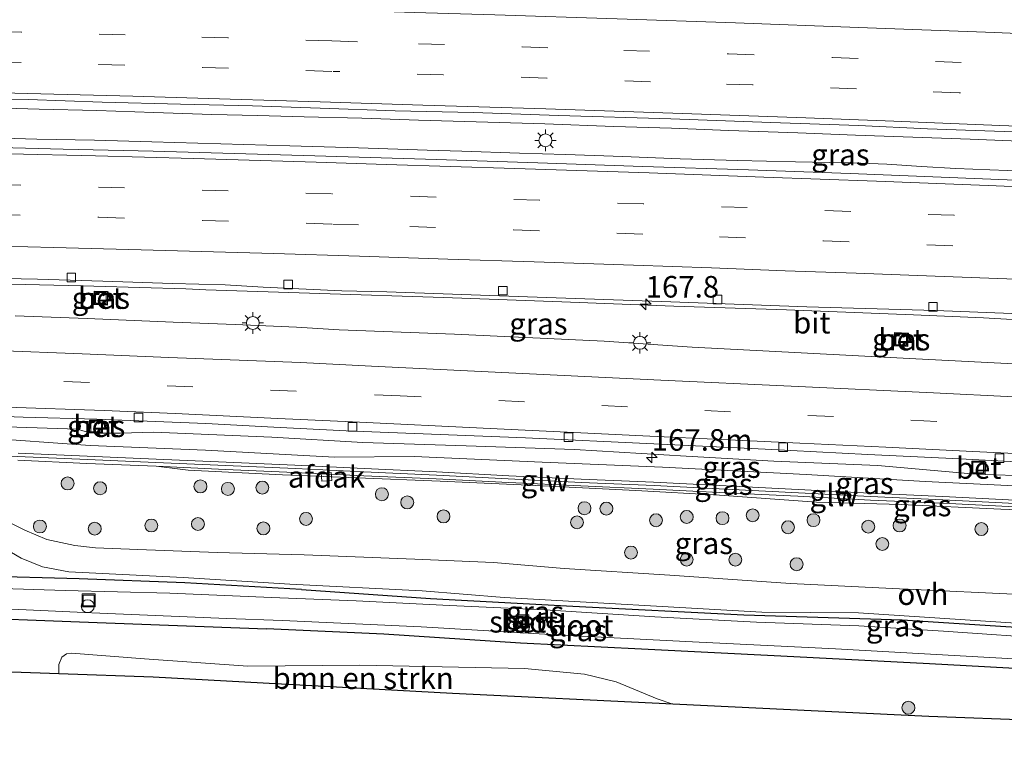
# Model space of a CAD drawing. Units: metres. Extents: x 160000 to 170000, y 375000 to 381171.
# Drawn here: x 160755 to 160869, y 379542 to 379627 of the extents above; entities that cross this region are included whole.
import ezdxf
from ezdxf.enums import TextEntityAlignment as Align

# ---------------------------------------------------------------- set-up
doc = ezdxf.new("R2010")
doc.units = ezdxf.units.M
doc.linetypes.add('VW-3-9_STREEP', pattern=[12, 3, -9])
doc.layers.get('0').update_dxf_attribs({"lineweight": 25})
for name, color, linetype, lineweight in [('B-ME-AL-OVERIG-S-B1', 7, 'Continuous', 18), ('B-ME-AM-KILOMETR-S-B1', 7, 'Continuous', 18), ('B-ME-BV-GELEIDECONSTRUCTIE-GELEIDERAIL-L-B1', 213, 'BV-GELEIDERAIL', 18), ('B-ME-GR-BOMENSTRUIKEN-GV-B6', 93, 'Continuous', 18), ('B-ME-GR-BOOM-S-B1', 93, 'Continuous', 18), ('B-ME-GW-INSTEEKWATERGANG-L-B1', 10, 'Continuous', 25), ('B-ME-GW-KRUINLIJN-L-B1', 93, 'Continuous', 18), ('B-ME-GW-TEENLIJN-L-B1', 93, 'Continuous', 18), ('B-ME-IE-GRASLAND-GV-B6', 93, 'Continuous', 18), ('B-ME-IE-INRICHTINGSELEMENT-S-B1', 253, 'Continuous', 18), ('B-ME-IE-MEUBILAIR_WEGMEUBILAIR-LICHTMAST-S-B1', 8, 'Continuous', 18), ('B-ME-KG-KADASTRAAL-OPNAMEDTMGRENS-L-B1', 10, 'Continuous', 25), ('B-ME-KW-GELUIDSWERING-GV-B6', 8, 'Continuous', 18), ('B-ME-KW-SCHERM-L-B1', 8, 'Continuous', 18), ('B-ME-OG-BEBOUWING-GV-B6', 173, 'Continuous', 18), ('B-ME-OG-WATER-GV-B6', 153, 'Continuous', 18), ('B-ME-VH-VERH_SOORT-BETON-OVERIG-GV-B6', 8, 'IE-TERREINAFSCHEIDING-NATUURLIJK-HOUTWAL', 18), ('B-ME-VH-VERH_SOORT-BITUMEN-GV-B6', 8, 'IE-TERREINAFSCHEIDING-NATUURLIJK-HOUTWAL', 18), ('B-ME-VH-VERH_SOORT-ONVERHARD-GV-B6', 8, 'Continuous', 18), ('B-ME-VV-KOLK-S-B1', 8, 'Continuous', 18), ('B-ME-VW-MARKERING-39STREEP-015-L-B1', 255, 'VW-3-9_STREEP', 18), ('B-ME-VW-MARKERING-STREEP-015-L-B1', 7, 'Continuous', 18)]:
    doc.layers.add(name, color=color, linetype=linetype, lineweight=lineweight)
doc.styles.add('NLCS-ISO', font='NLCS-ISO.TTF')
doc.linetypes.add('BV-GELEIDERAIL', pattern='A,10,-3,[108,NLCS.SHX,S=1,R=0,X=0,Y=0],-3', length=16)
doc.linetypes.add('IE-TERREINAFSCHEIDING-NATUURLIJK-HOUTWAL', pattern='A,7,-1.5,[67,NLCS.SHX,S=0.75,R=45,X=0,Y=0],-1.5,7,-1.5,[70,NLCS.SHX,S=0.75,R=0,X=0,Y=0],-1.5', length=20)

# ---------------------------------------------------------------- blocks, each defined once
blk = doc.blocks.new('put')
for p, q in [((0.75, 0.75), (-0.75, 0.75)), ((-0.75, 0.75), (-0.75, -0.75)), ((0.75, -0.75), (0.75, 0.75)), ((-0.75, -0.75), (0.75, -0.75))]:
    blk.add_line(p, q)
blk.add_lwpolyline([(-0.625, 0.625), (0.625, 0.625), (0.625, -0.625), (-0.625, -0.625)], close=True)
blk = doc.blocks.new('dtb')
blk.add_circle((0, 0), 0.75)
blk = doc.blocks.new('boom')
blk.add_hatch(color=256).paths.add_polyline_path([(-0.75, 0, 1), (0.75, 0, 1)])
blk.add_circle((0, 0), 0.75)
blk = doc.blocks.new('hecto')
for p, q in [((0, 0.625), (-0.625, 0)), ((0, -0.625), (0, 0.625)), ((-0.625, 0), (0.625, 0)), ((0.625, 0), (0, -0.625))]:
    blk.add_line(p, q)
blk = doc.blocks.new('kolk')
blk.add_lwpolyline([(-0.5, -0.5), (0.5, -0.5), (0.5, 0.5), (-0.5, 0.5)], close=True)
blk = doc.blocks.new('lantaarnpaal')
for p, q in [((0, 0.75), (0, 1.25)), ((-0.75, 0), (-1.25, 0)), ((-0.88, 0.88), (-0.53, 0.53)), ((0.53, 0.53), (0.88, 0.88)), ((0.75, 0), (1.25, 0)), ((-0.53, -0.53), (-0.88, -0.88)), ((0, -0.75), (0, -1.25)), ((0.53, -0.53), (0.88, -0.88))]:
    blk.add_line(p, q)
blk.add_circle((0, 0), 0.75)

msp = doc.modelspace()

# ---------------------------------------------------------------- linework, layer by layer
at = {"layer": 'B-ME-BV-GELEIDECONSTRUCTIE-GELEIDERAIL-L-B1'}
for points in [[(160794.295, 379615.556, 24.607), (160787.598, 379615.693, 24.607), (160782.181, 379615.86, 24.603), (160776.913, 379615.981, 24.612), (160770.187, 379616.22, 24.614), (160763.564, 379616.422, 24.593), (160756.886, 379616.587, 24.601), (160750.282, 379616.79, 24.608), (160743.622, 379616.945, 24.542), (160736.935, 379617.045, 24.608), (160730.256, 379617.266, 24.58), (160723.569, 379617.384, 24.588)], [(160942.167, 379609.749, 24.511), (160934.145, 379610.121, 24.478), (160926.123, 379610.493, 24.462), (160919.54, 379610.81, 24.481), (160912.823, 379611.112, 24.483), (160906.121, 379611.445, 24.478), (160899.478, 379611.703, 24.497), (160891.56, 379612.03, 24.516), (160884.873, 379612.318, 24.532), (160878.201, 379612.576, 24.546), (160871.513, 379612.849, 24.548), (160864.841, 379613.107, 24.553), (160858.184, 379613.35, 24.558), (160851.541, 379613.593, 24.579), (160844.869, 379613.851, 24.585), (160836.877, 379614.119, 24.567), (160830.22, 379614.377, 24.578), (160823.518, 379614.591, 24.581), (160815.541, 379614.889, 24.585), (160808.928, 379615.088, 24.594), (160800.877, 379615.311, 24.609), (160794.295, 379615.556, 24.607)], [(160721.985, 379613.949, 24.596), (160728.663, 379613.802, 24.631), (160734.015, 379613.691, 24.593), (160739.311, 379613.57, 24.62), (160744.672, 379613.431, 24.591), (160751.304, 379613.284, 24.61), (160756.61, 379613.116, 24.619), (160763.288, 379612.989, 24.632), (160769.957, 379612.796, 24.606), (160777.935, 379612.568, 24.599), (160785.949, 379612.35, 24.612), (160793.917, 379612.103, 24.616)], [(160793.917, 379612.103, 24.616), (160801.894, 379611.85, 24.586), (160805.912, 379611.731, 24.594), (160812.584, 379611.488, 24.609), (160817.907, 379611.329, 24.615), (160824.579, 379611.115, 24.59), (160831.237, 379610.842, 24.597), (160837.879, 379610.643, 24.586), (160844.602, 379610.47, 24.546), (160848.528, 379610.425, 24.564), (160851.182, 379610.39, 24.527), (160855.185, 379610.226, 24.48)], [(160855.185, 379610.226, 24.48), (160859.189, 379609.959, 24.581), (160863.178, 379609.706, 24.541), (160867.152, 379609.542, 24.601), (160871.214, 379609.393, 24.613), (160876.522, 379609.234, 24.613), (160881.816, 379608.986, 24.586), (160887.109, 379608.827, 24.585), (160892.417, 379608.535, 24.588), (160896.495, 379608.356, 24.567), (160901.744, 379608.153, 24.562), (160907.111, 379607.964, 24.522), (160912.435, 379607.701, 24.562), (160917.743, 379607.498, 24.522), (160923.081, 379607.25, 24.562), (160928.434, 379606.943, 24.523), (160933.742, 379606.68, 24.572), (160941.719, 379606.308, 24.56)], [(160776.218, 379595.645, 24.204), (160773.872, 379595.743, 24.223), (160768.529, 379595.929, 24.205), (160761.897, 379596.094, 24.188), (160755.256, 379596.269, 24.184), (160748.596, 379596.397, 24.203), (160741.955, 379596.599, 24.217), (160735.285, 379596.764, 24.19), (160729.989, 379596.894, 24.174), (160724.637, 379597.052, 24.247)], [(160776.218, 379595.645, 24.204), (160789.419, 379595.202, 24.065), (160803.767, 379594.763, 24.095), (160817.501, 379594.241, 24.071), (160830.489, 379593.744, 24.052), (160843.557, 379593.301, 24.063), (160858.279, 379592.729, 24.044), (160866.386, 379592.379, 24.036), (160875.054, 379591.896, 24.031), (160879.109, 379591.428, 24.063), (160884.55, 379590.803, 24.113), (160889.673, 379589.911, 24.135), (160892.261, 379589.491, 24.191), (160894.901, 379589.206, 24.183), (160897.622, 379588.946, 24.217), (160900.263, 379588.741, 24.215), (160903.756, 379588.59, 24.231)]]:
    msp.add_polyline3d(points, dxfattribs=at)
at = {"layer": 'B-ME-GR-BOMENSTRUIKEN-GV-B6'}
msp.add_polyline3d([(160781.083, 379551.971, 19.051), (160794.069, 379552.106, 19.026), (160813.165, 379551.699, 19.03), (160820.106, 379551.071, 18.984), (160823.815, 379550.165, 19.009), (160828.567, 379548.196, 19.026), (160830.359, 379547.586, 19.007), (160804.831, 379548.823, 19), (160770.085, 379550.699, 19), (160759.154, 379551.089, 19.104), (160759.168, 379552.167, 19.083), (160759.51, 379553.016, 19.088), (160760.04, 379553.407, 19.04), (160760.627, 379553.485, 19.035), (160769.108, 379552.841, 19.037), (160781.083, 379551.971, 19.051)], dxfattribs=at)
at = {"layer": 'B-ME-GW-INSTEEKWATERGANG-L-B1'}
for points in [[(160787.286, 379560.867, 19.025), (160773.767, 379561.651, 18.99), (160761.501, 379562.133, 19.113), (160749.991, 379562.419, 19.052), (160740.594, 379562.798, 19.046), (160738.021, 379562.702, 19.057), (160736.793, 379562.39, 19.124)], [(160736.193, 379561.595, 19.086), (160736.534, 379560.531, 19.069), (160736.802, 379559.809, 18.98), (160737.079, 379559.065, 19.049), (160738.059, 379558.467, 19.03), (160740.231, 379558.081, 18.996), (160747.404, 379557.665, 18.982), (160761.564, 379557.126, 18.964), (160783.227, 379556.302, 18.905)], [(160787.286, 379560.867, 19.025), (160802.263, 379559.852, 18.874), (160818.781, 379558.962, 18.864), (160838.592, 379557.935, 18.8), (160856.947, 379557.348, 18.772), (160875.602, 379556.169, 18.776), (160897.013, 379555.059, 18.73), (160900.692, 379554.598, 18.744), (160901.435, 379553.978, 18.688), (160901.794, 379553.03, 18.709), (160901.769, 379551.696, 18.692), (160901.152, 379550.27, 18.685), (160900.441, 379549.971, 18.688), (160884.931, 379550.895, 18.541), (160860.138, 379552.259, 18.685), (160842.878, 379553.147, 18.769), (160826.746, 379553.95, 18.832), (160812.689, 379554.641, 18.916), (160796.852, 379555.682, 18.934), (160783.227, 379556.302, 18.905)]]:
    msp.add_polyline3d(points, dxfattribs=at)
at = {"layer": 'B-ME-GW-KRUINLIJN-L-B1'}
for points in [[(160791.117, 379576.22, 24.315), (160776.18, 379577.037, 24.353), (160762.784, 379577.571, 24.329), (160754.228, 379578.183, 24.237), (160739.889, 379578.449, 24.326), (160727.682, 379578.844, 24.288), (160724.312, 379578.951, 24.288)], [(160949.958, 379569.435, 24.611), (160942.307, 379569.413, 24.543), (160932.001, 379570.07, 24.462), (160915.803, 379570.725, 24.333), (160902.542, 379571.425, 24.255), (160887.696, 379572.174, 24.291), (160874.009, 379572.712, 24.17), (160859.644, 379573.391, 24.273), (160845.83, 379574.214, 24.163), (160829.187, 379575.063, 24.237), (160815.197, 379575.636, 24.298), (160800.387, 379576.295, 24.259), (160791.117, 379576.22, 24.315)], [(160948.134, 379566.077, 24.254), (160945.698, 379566.198, 24.236), (160934.466, 379566.781, 24.151), (160924.212, 379567.35, 24.041), (160911.485, 379568.035, 23.955), (160899.167, 379568.774, 23.913), (160890.534, 379569.153, 23.909), (160880.299, 379569.722, 23.927), (160868.391, 379570.213, 23.813), (160856.839, 379570.759, 23.913), (160847.049, 379571.027, 23.888), (160835.763, 379571.841, 23.987), (160826.062, 379572.377, 24.009), (160814.492, 379572.941, 23.813), (160803.385, 379573.435, 23.92), (160793.755, 379573.828, 23.913), (160785.104, 379574.189, 23.941), (160774.175, 379574.72, 24.041), (160770.445, 379575.168, 24.341)]]:
    msp.add_polyline3d(points, dxfattribs=at)
at = {"layer": 'B-ME-GW-TEENLIJN-L-B1'}
for points in [[(160725.328, 379580.748, 23.351), (160727.147, 379580.694, 23.359), (160738.39, 379580.253, 23.351), (160748.353, 379579.913, 23.407), (160761.339, 379579.487, 23.413), (160762.195, 379579.216, 23.434), (160763.755, 379579.007, 23.405), (160766.314, 379579.029, 23.388), (160770.171, 379579.118, 23.375), (160783.864, 379578.55, 23.372)], [(160783.864, 379578.55, 23.372), (160794.402, 379577.947, 23.365), (160806.38, 379577.562, 23.351), (160818.964, 379577.126, 23.28), (160831.923, 379576.336, 23.308), (160842.087, 379575.785, 23.365), (160854.156, 379575.276, 23.301), (160865.007, 379574.316, 23.324)], [(160866.593, 379574.236, 23.329), (160875.944, 379573.929, 23.394), (160889.508, 379573.283, 23.422), (160903.285, 379572.585, 23.276), (160915.745, 379572.06, 23.543), (160928.9, 379571.252, 23.621), (160941.965, 379570.551, 23.75), (160950.044, 379570.625, 23.706)]]:
    msp.add_polyline3d(points, dxfattribs=at)
at = {"layer": 'B-ME-IE-GRASLAND-GV-B6'}
for points in [[(160747.969, 379617.882, 23.819), (160755.593, 379617.698, 23.838), (160764.201, 379617.42, 23.857), (160773.273, 379617.192, 23.87), (160781.602, 379616.976, 23.831), (160789.469, 379616.701, 23.855)], [(160789.469, 379616.701, 23.855), (160798.172, 379616.406, 23.875), (160807.261, 379616.216, 23.885), (160817.106, 379615.85, 23.883), (160830.124, 379615.467, 23.818), (160841.733, 379615.063, 23.831), (160851.905, 379614.684, 23.755), (160859.897, 379614.327, 23.769), (160865.428, 379614.139, 23.782), (160877.823, 379613.709, 23.748), (160892.636, 379613.079, 23.857), (160904.676, 379612.544, 23.768), (160916.76, 379611.92, 23.808), (160930.12, 379611.255, 23.733), (160948.003, 379610.444, 23.845)], [(160941.962, 379605.2, 23.785), (160930.026, 379605.796, 23.767), (160917.823, 379606.36, 23.788), (160905.041, 379606.952, 23.779), (160885.365, 379607.757, 23.779), (160873.948, 379608.191, 23.83), (160861.493, 379608.71, 23.832), (160850.921, 379609.117, 23.828), (160839.163, 379609.55, 23.878), (160826.872, 379609.936, 23.867), (160814.699, 379610.368, 23.82), (160802.941, 379610.741, 23.816), (160788.834, 379611.184, 23.898), (160779.531, 379611.438, 23.887), (160770.088, 379611.708, 23.891), (160759.671, 379611.961, 23.892), (160750.878, 379612.201, 23.921)], [(160749.064, 379597.034, 23.133), (160756.67, 379596.877, 23.185), (160764.258, 379596.636, 23.251), (160772.347, 379596.382, 23.324), (160778.46, 379596.203, 23.397), (160782.839, 379595.944, 23.434)], [(160782.839, 379595.944, 23.434), (160791.969, 379595.541, 23.469), (160797.202, 379595.396, 23.451), (160813.527, 379594.831, 23.39), (160830.148, 379594.238, 23.437), (160845.91, 379593.686, 23.483), (160860.825, 379593.235, 23.411), (160875.608, 379592.665, 23.442)], [(160763.195, 379593.949, 23.578), (160764.797, 379593.879, 23.578), (160764.864, 379595.424, 23.534), (160763.262, 379595.494, 23.533), (160763.195, 379593.949, 23.578)], [(160869.905, 379587.07, 23.548), (160858.547, 379587.638, 23.57), (160845.261, 379588.347, 23.607), (160832.628, 379588.999, 23.602), (160822.396, 379589.674, 23.572), (160805.048, 379590.487, 23.606), (160791.659, 379591.003, 23.593), (160786.733, 379591.313, 23.587), (160779.617, 379591.632, 23.582), (160772.41, 379591.876, 23.594), (160762.455, 379592.328, 23.593), (160754.097, 379592.626, 23.57)], [(160857.626, 379589.078, 23.364), (160857.695, 379590.6, 23.367), (160856.074, 379590.674, 23.383), (160856.005, 379589.152, 23.38), (160857.626, 379589.078, 23.364)], [(160738.404, 379581.474, 23.378), (160755.008, 379580.873, 23.38)], [(160755.008, 379580.873, 23.38), (160763.58, 379580.622, 23.345), (160776.195, 379580.149, 23.315), (160784.112, 379579.706, 23.273), (160792.478, 379579.296, 23.203), (160813.285, 379578.483, 23.154), (160828.172, 379577.794, 23.219), (160841.072, 379577.143, 23.252), (160852.979, 379576.533, 23.28), (160863.655, 379576.037, 23.293), (160873.916, 379575.481, 23.305), (160882.115, 379575.109, 23.331), (160891.086, 379574.637, 23.314), (160901.273, 379574.199, 23.403), (160907.026, 379573.923, 23.407), (160915.953, 379573.361, 23.566), (160930.41, 379572.642, 23.585), (160937.809, 379572.179, 23.666), (160948.708, 379571.625, 23.736)], [(160941.965, 379570.551, 23.75), (160928.9, 379571.252, 23.621), (160915.745, 379572.06, 23.543), (160903.285, 379572.585, 23.276), (160889.508, 379573.283, 23.422), (160875.944, 379573.929, 23.394), (160866.593, 379574.236, 23.329), (160866.664, 379575.633, 23.355), (160865.078, 379575.714, 23.349), (160865.007, 379574.316, 23.324), (160854.156, 379575.276, 23.301), (160842.087, 379575.785, 23.365), (160831.923, 379576.336, 23.308), (160818.964, 379577.126, 23.28), (160806.38, 379577.562, 23.351), (160794.402, 379577.947, 23.365), (160783.864, 379578.55, 23.372), (160770.171, 379579.118, 23.375), (160766.314, 379579.029, 23.388), (160763.755, 379579.007, 23.405), (160762.195, 379579.216, 23.434), (160761.339, 379579.487, 23.413), (160748.353, 379579.913, 23.407)], [(160748.353, 379579.913, 23.407), (160761.339, 379579.487, 23.413), (160762.195, 379579.216, 23.434), (160763.755, 379579.007, 23.405), (160766.314, 379579.029, 23.388), (160770.171, 379579.118, 23.375), (160783.864, 379578.55, 23.372)], [(160762.701, 379579.222, 23.439), (160764.198, 379579.13, 23.413), (160764.276, 379580.414, 23.345), (160762.779, 379580.506, 23.371), (160762.701, 379579.222, 23.439)], [(160754.228, 379578.183, 24.237), (160762.784, 379577.571, 24.329), (160776.18, 379577.037, 24.353), (160791.117, 379576.22, 24.315)], [(160942.307, 379569.413, 24.543), (160932.001, 379570.07, 24.462), (160915.803, 379570.725, 24.333), (160902.542, 379571.425, 24.255), (160887.696, 379572.174, 24.291), (160874.009, 379572.712, 24.17), (160859.644, 379573.391, 24.273), (160845.83, 379574.214, 24.163), (160829.187, 379575.063, 24.237), (160815.197, 379575.636, 24.298), (160800.387, 379576.295, 24.259), (160791.117, 379576.22, 24.315), (160776.18, 379577.037, 24.353), (160762.784, 379577.571, 24.329), (160754.228, 379578.183, 24.237)], [(160783.864, 379578.55, 23.372), (160794.402, 379577.947, 23.365), (160806.38, 379577.562, 23.351), (160818.964, 379577.126, 23.28), (160831.923, 379576.336, 23.308), (160842.087, 379575.785, 23.365), (160854.156, 379575.276, 23.301), (160865.007, 379574.316, 23.324), (160866.593, 379574.236, 23.329), (160875.944, 379573.929, 23.394), (160889.508, 379573.283, 23.422), (160903.285, 379572.585, 23.276), (160915.745, 379572.06, 23.543), (160928.9, 379571.252, 23.621), (160941.965, 379570.551, 23.75)], [(160945.528, 379567.422, 24.519), (160937.198, 379567.802, 24.418), (160928.814, 379568.271, 24.359), (160920.412, 379568.597, 24.216), (160912.019, 379569.056, 24.261), (160903.635, 379569.614, 24.469), (160895.278, 379570.056, 24.425), (160886.849, 379570.453, 24.393), (160878.483, 379570.859, 24.4), (160870.073, 379571.248, 24.213), (160861.671, 379571.681, 24.33), (160853.261, 379572.042, 24.227), (160844.904, 379572.493, 24.284), (160836.538, 379572.917, 24.272), (160828.117, 379573.333, 24.316), (160819.751, 379573.695, 24.206), (160811.34, 379574.083, 24.307), (160802.965, 379574.534, 24.216), (160794.568, 379574.922, 24.288), (160786.543, 379575.298, 24.168), (160778.564, 379575.646, 24.368), (160770.465, 379576.012, 24.39), (160762.432, 379576.342, 24.436), (160754.444, 379576.681, 24.397)], [(160791.117, 379576.22, 24.315), (160800.387, 379576.295, 24.259), (160815.197, 379575.636, 24.298), (160829.187, 379575.063, 24.237), (160845.83, 379574.214, 24.163), (160859.644, 379573.391, 24.273), (160874.009, 379572.712, 24.17), (160887.696, 379572.174, 24.291), (160902.542, 379571.425, 24.255), (160915.803, 379570.725, 24.333), (160932.001, 379570.07, 24.462), (160942.307, 379569.413, 24.543)], [(160754.386, 379575.883, 24.375), (160762.402, 379575.488, 24.387), (160770.445, 379575.168, 24.341)], [(160770.445, 379575.168, 24.341), (160774.175, 379574.72, 24.041), (160785.104, 379574.189, 23.941), (160793.755, 379573.828, 23.913), (160803.385, 379573.435, 23.92), (160814.492, 379572.941, 23.813), (160826.062, 379572.377, 24.009), (160835.763, 379571.841, 23.987), (160847.049, 379571.027, 23.888), (160856.839, 379570.759, 23.913), (160868.391, 379570.213, 23.813), (160880.299, 379569.722, 23.927), (160890.534, 379569.153, 23.909), (160899.167, 379568.774, 23.913), (160911.485, 379568.035, 23.955), (160924.212, 379567.35, 24.041), (160934.466, 379566.781, 24.151), (160945.698, 379566.198, 24.236)], [(160945.698, 379566.198, 24.236), (160934.466, 379566.781, 24.151), (160924.212, 379567.35, 24.041), (160911.485, 379568.035, 23.955), (160899.167, 379568.774, 23.913), (160890.534, 379569.153, 23.909), (160880.299, 379569.722, 23.927), (160868.391, 379570.213, 23.813), (160856.839, 379570.759, 23.913), (160847.049, 379571.027, 23.888), (160835.763, 379571.841, 23.987), (160826.062, 379572.377, 24.009), (160814.492, 379572.941, 23.813), (160803.385, 379573.435, 23.92), (160793.755, 379573.828, 23.913), (160785.104, 379574.189, 23.941), (160774.175, 379574.72, 24.041), (160770.445, 379575.168, 24.341), (160778.479, 379574.802, 24.32), (160786.476, 379574.444, 24.108), (160794.519, 379574.05, 24.183)], [(160794.519, 379574.05, 24.183), (160802.908, 379573.724, 24.216), (160811.31, 379573.308, 24.307), (160819.685, 379572.902, 24.206), (160828.096, 379572.523, 24.316), (160836.497, 379572.108, 24.272), (160844.872, 379571.692, 24.284), (160853.283, 379571.259, 24.227), (160861.658, 379570.889, 24.33), (160870.059, 379570.465, 24.213), (160878.452, 379570.094, 24.4), (160886.854, 379569.67, 24.393), (160895.22, 379569.246, 24.425), (160903.612, 379568.84, 24.469), (160911.997, 379568.238, 24.261), (160920.381, 379567.805, 24.216), (160928.756, 379567.452, 24.359), (160937.131, 379567.019, 24.418), (160945.515, 379566.63, 24.519)], [(160940.146, 379556.101, 18.776), (160936.825, 379556.297, 18.791), (160928.848, 379556.506, 18.776), (160914.078, 379557.699, 18.734), (160901.265, 379558.662, 18.896), (160884.273, 379559.402, 18.892), (160872.439, 379560.22, 18.805), (160855.862, 379560.991, 18.805), (160844, 379561.572, 18.84), (160830.001, 379562.53, 19.029), (160817.753, 379563.317, 19.047), (160809.567, 379563.999, 19.04), (160800.463, 379564.382, 19.089), (160787.608, 379564.915, 19.035), (160777.514, 379565.158, 19.059), (160768.337, 379565.502, 19.171), (160763.409, 379565.717, 19.158), (160761.017, 379565.972, 19.15), (160757.775, 379566.697, 19.26), (160755.229, 379567.76, 19.599), (160752.737, 379569.007, 19.866)], [(160753.024, 379565.553, 19.607), (160754.798, 379564.503, 19.425), (160757.27, 379563.494, 19.273), (160760.326, 379562.933, 19.182), (160773.586, 379562.275, 19.025), (160785.947, 379561.499, 18.99), (160801.285, 379560.731, 18.944)], [(160875.602, 379556.169, 18.776), (160856.947, 379557.348, 18.772), (160838.592, 379557.935, 18.8), (160818.781, 379558.962, 18.864), (160802.263, 379559.852, 18.874), (160787.286, 379560.867, 19.025), (160773.767, 379561.651, 18.99), (160761.501, 379562.133, 19.113), (160749.991, 379562.419, 19.052)], [(160749.991, 379562.419, 19.052), (160761.501, 379562.133, 19.113), (160773.767, 379561.651, 18.99), (160787.286, 379560.867, 19.025), (160802.263, 379559.852, 18.874), (160818.781, 379558.962, 18.864), (160838.592, 379557.935, 18.8), (160856.947, 379557.348, 18.772), (160875.602, 379556.169, 18.776)], [(160890.789, 379551.414, 18.444), (160899.746, 379550.556, 18.521), (160900.635, 379550.856, 18.514), (160900.988, 379551.688, 18.525), (160901.072, 379552.992, 18.556), (160900.773, 379553.555, 18.577), (160898.964, 379553.874, 18.602), (160887.19, 379554.396, 18.546), (160875.179, 379555.124, 18.455), (160861.744, 379556.055, 18.518), (160851.928, 379556.673, 18.57), (160840.066, 379557.105, 18.56), (160828.293, 379557.715, 18.641), (160815.51, 379558.53, 18.602), (160804.449, 379559.024, 18.602), (160793.654, 379559.55, 18.616), (160783.839, 379559.959, 18.595), (160772.014, 379560.464, 18.592), (160759.897, 379560.764, 18.646), (160748.937, 379561.11, 18.651)], [(160801.285, 379560.731, 18.944), (160810.81, 379559.971, 18.907), (160840.674, 379558.268, 18.904), (160851.912, 379558.159, 18.855), (160876.054, 379556.585, 18.799), (160896.456, 379555.708, 18.872), (160914.103, 379554.318, 18.725), (160929.407, 379553.157, 18.757), (160935.814, 379552.379, 18.683), (160939.938, 379551.711, 18.522), (160942.936, 379550.803, 18.483)], [(160750.263, 379558.75, 18.622), (160762.989, 379558.18, 18.643), (160778.657, 379557.525, 18.603), (160785.093, 379557.286, 18.622), (160801.167, 379556.552, 18.56), (160817.508, 379555.572, 18.588), (160832.662, 379554.796, 18.595), (160849.239, 379553.995, 18.476), (160870.562, 379552.795, 18.441), (160890.789, 379551.414, 18.444)], [(160747.404, 379557.665, 18.982), (160761.564, 379557.126, 18.964), (160783.227, 379556.302, 18.905), (160796.852, 379555.682, 18.934), (160812.689, 379554.641, 18.916), (160826.746, 379553.95, 18.832), (160842.878, 379553.147, 18.769), (160860.138, 379552.259, 18.685), (160884.931, 379550.895, 18.541)], [(160884.931, 379550.895, 18.541), (160860.138, 379552.259, 18.685), (160842.878, 379553.147, 18.769), (160826.746, 379553.95, 18.832), (160812.689, 379554.641, 18.916), (160796.852, 379555.682, 18.934), (160783.227, 379556.302, 18.905), (160761.564, 379557.126, 18.964), (160747.404, 379557.665, 18.982)], [(160946.363, 379541.648, 18.478), (160934.126, 379542.317, 18.524), (160909.137, 379543.683, 18.564), (160889.591, 379544.752, 18.622), (160872.552, 379545.683, 18.619), (160860.067, 379546.147, 18.694), (160830.359, 379547.586, 19.007), (160828.567, 379548.196, 19.026), (160823.815, 379550.165, 19.009), (160820.106, 379551.071, 18.984), (160813.165, 379551.699, 19.03), (160794.069, 379552.106, 19.026), (160781.083, 379551.971, 19.051), (160769.108, 379552.841, 19.037), (160760.627, 379553.485, 19.035), (160760.04, 379553.407, 19.04), (160759.51, 379553.016, 19.088), (160759.168, 379552.167, 19.083), (160759.154, 379551.089, 19.104), (160740.599, 379551.75, 19.073)]]:
    msp.add_polyline3d(points, dxfattribs=at)
at = {"layer": 'B-ME-KG-KADASTRAAL-OPNAMEDTMGRENS-L-B1'}
msp.add_polyline3d([(160946.363, 379541.648, 18.478), (160934.126, 379542.317, 18.524), (160909.137, 379543.683, 18.564), (160889.591, 379544.752, 18.622), (160872.552, 379545.683, 18.619), (160860.067, 379546.147, 18.694), (160830.359, 379547.586, 19.007), (160804.831, 379548.823, 19), (160770.085, 379550.699, 19), (160759.154, 379551.089, 19.104), (160740.599, 379551.75, 19.073), (160732.881, 379552.025, 19.115), (160733.001, 379555.523, 19.201), (160733.049, 379556.947, 19.201), (160733.181, 379560.79, 19.262), (160733.335, 379565.319, 19.217), (160727.846, 379565.484, 19.203)], dxfattribs=at)
at = {"layer": 'B-ME-KW-GELUIDSWERING-GV-B6'}
for points in [[(160754.444, 379576.681, 24.397), (160762.432, 379576.342, 24.436), (160770.465, 379576.012, 24.39), (160778.564, 379575.646, 24.368), (160786.543, 379575.298, 24.168), (160794.568, 379574.922, 24.288)], [(160945.515, 379566.63, 24.519), (160937.131, 379567.019, 24.418), (160928.756, 379567.452, 24.359), (160920.381, 379567.805, 24.216), (160911.997, 379568.238, 24.261), (160903.612, 379568.84, 24.469), (160895.22, 379569.246, 24.425), (160886.854, 379569.67, 24.393), (160878.452, 379570.094, 24.4), (160870.059, 379570.465, 24.213), (160861.658, 379570.889, 24.33), (160853.283, 379571.259, 24.227), (160844.872, 379571.692, 24.284), (160836.497, 379572.108, 24.272), (160828.096, 379572.523, 24.316), (160819.685, 379572.902, 24.206), (160811.31, 379573.308, 24.307), (160802.908, 379573.724, 24.216), (160794.519, 379574.05, 24.183), (160786.476, 379574.444, 24.108), (160778.479, 379574.802, 24.32), (160770.445, 379575.168, 24.341), (160762.402, 379575.488, 24.387), (160754.386, 379575.883, 24.375)], [(160794.568, 379574.922, 24.288), (160802.965, 379574.534, 24.216), (160811.34, 379574.083, 24.307), (160819.751, 379573.695, 24.206), (160828.117, 379573.333, 24.316), (160836.538, 379572.917, 24.272), (160844.904, 379572.493, 24.284), (160853.261, 379572.042, 24.227), (160861.671, 379571.681, 24.33), (160870.073, 379571.248, 24.213), (160878.483, 379570.859, 24.4), (160886.849, 379570.453, 24.393), (160895.278, 379570.056, 24.425), (160903.635, 379569.614, 24.469), (160912.019, 379569.056, 24.261), (160920.412, 379568.597, 24.216), (160928.814, 379568.271, 24.359), (160937.198, 379567.802, 24.418), (160945.528, 379567.422, 24.519)]]:
    msp.add_polyline3d(points, dxfattribs=at)
at = {"layer": 'B-ME-KW-SCHERM-L-B1'}
for points in [[(160794.534, 379574.53, 31.542), (160786.611, 379574.926, 31.566), (160778.503, 379575.245, 31.55), (160770.395, 379575.62, 31.499), (160762.472, 379575.96, 31.515), (160754.383, 379576.298, 31.502), (160746.331, 379576.581, 31.464), (160738.297, 379576.975, 31.504), (160730.246, 379577.091, 31.545), (160722.195, 379577.337, 31.493)], [(160794.534, 379574.53, 31.542), (160802.953, 379574.151, 31.474), (160811.284, 379573.718, 31.446), (160819.792, 379573.303, 31.417), (160828.194, 379572.959, 31.481), (160836.524, 379572.508, 31.457)], [(160836.524, 379572.508, 31.457), (160844.944, 379572.075, 31.481), (160853.292, 379571.66, 31.439), (160861.694, 379571.263, 31.424), (160870.06, 379570.847, 31.424), (160878.479, 379570.468, 31.432), (160886.863, 379570.124, 31.499), (160895.247, 379569.673, 31.556), (160903.648, 379569.294, 31.553), (160911.998, 379568.611, 31.538), (160920.346, 379568.232, 31.627), (160928.711, 379567.923, 31.713), (160937.185, 379567.402, 31.795), (160945.515, 379567.04, 31.891), (160953.898, 379566.767, 31.916), (160962.336, 379566.263, 31.948), (160964.615, 379566.04, 32.001), (160970.095, 379566.45, 28.403), (160976.34, 379566.829, 24.249)]]:
    msp.add_polyline3d(points, dxfattribs=at)
at = {"layer": 'B-ME-OG-BEBOUWING-GV-B6'}
msp.add_polyline3d([(160790.803, 379573.508, 27.163), (160789.648, 379573.434, 27.079), (160789.59, 379574.394, 27.028), (160790.746, 379574.468, 27.112), (160790.803, 379573.508, 27.163)], dxfattribs=at)
at = {"layer": 'B-ME-OG-WATER-GV-B6'}
for points in [[(160748.937, 379561.11, 18.651), (160759.897, 379560.764, 18.646), (160772.014, 379560.464, 18.592), (160783.839, 379559.959, 18.595)], [(160783.839, 379559.959, 18.595), (160793.654, 379559.55, 18.616), (160804.449, 379559.024, 18.602), (160815.51, 379558.53, 18.602), (160828.293, 379557.715, 18.641), (160840.066, 379557.105, 18.56), (160851.928, 379556.673, 18.57), (160861.744, 379556.055, 18.518), (160875.179, 379555.124, 18.455)], [(160870.562, 379552.795, 18.441), (160849.239, 379553.995, 18.476), (160832.662, 379554.796, 18.595), (160817.508, 379555.572, 18.588), (160801.167, 379556.552, 18.56), (160785.093, 379557.286, 18.622), (160778.657, 379557.525, 18.603), (160762.989, 379558.18, 18.643), (160750.263, 379558.75, 18.622)], [(160812.492, 379557.686, 18.591), (160812.44, 379556.653, 18.61), (160813.622, 379556.593, 18.591), (160813.674, 379557.626, 18.572), (160812.492, 379557.686, 18.591)]]:
    msp.add_polyline3d(points, dxfattribs=at)
at = {"layer": 'B-ME-VH-VERH_SOORT-BETON-OVERIG-GV-B6'}
for points in [[(160763.195, 379593.949, 23.578), (160763.262, 379595.494, 23.533), (160764.864, 379595.424, 23.534), (160764.797, 379593.879, 23.578), (160763.195, 379593.949, 23.578)], [(160857.626, 379589.078, 23.364), (160856.005, 379589.152, 23.38), (160856.074, 379590.674, 23.383), (160857.695, 379590.6, 23.367), (160857.626, 379589.078, 23.364)], [(160762.701, 379579.222, 23.439), (160762.779, 379580.506, 23.371), (160764.276, 379580.414, 23.345), (160764.198, 379579.13, 23.413), (160762.701, 379579.222, 23.439)], [(160866.593, 379574.236, 23.329), (160865.007, 379574.316, 23.324), (160865.078, 379575.714, 23.349), (160866.664, 379575.633, 23.355), (160866.593, 379574.236, 23.329)], [(160812.492, 379557.686, 18.591), (160813.674, 379557.626, 18.572), (160813.622, 379556.593, 18.591), (160812.44, 379556.653, 18.61), (160812.492, 379557.686, 18.591)]]:
    msp.add_polyline3d(points, dxfattribs=at)
at = {"layer": 'B-ME-VH-VERH_SOORT-BITUMEN-GV-B6'}
for points in [[(160948.003, 379610.444, 23.845), (160930.12, 379611.255, 23.733), (160916.76, 379611.92, 23.808), (160904.676, 379612.544, 23.768), (160892.636, 379613.079, 23.857), (160877.823, 379613.709, 23.748), (160865.428, 379614.139, 23.782), (160859.897, 379614.327, 23.769), (160851.905, 379614.684, 23.755), (160841.733, 379615.063, 23.831), (160830.124, 379615.467, 23.818), (160817.106, 379615.85, 23.883), (160807.261, 379616.216, 23.885), (160798.172, 379616.406, 23.875), (160789.469, 379616.701, 23.855), (160781.602, 379616.976, 23.831), (160773.273, 379617.192, 23.87), (160764.201, 379617.42, 23.857), (160755.593, 379617.698, 23.838), (160747.969, 379617.882, 23.819)], [(160750.878, 379612.201, 23.921), (160759.671, 379611.961, 23.892), (160770.088, 379611.708, 23.891), (160779.531, 379611.438, 23.887), (160788.834, 379611.184, 23.898)], [(160788.834, 379611.184, 23.898), (160802.941, 379610.741, 23.816), (160814.699, 379610.368, 23.82), (160826.872, 379609.936, 23.867), (160839.163, 379609.55, 23.878), (160850.921, 379609.117, 23.828), (160861.493, 379608.71, 23.832), (160873.948, 379608.191, 23.83), (160885.365, 379607.757, 23.779), (160905.041, 379606.952, 23.779), (160917.823, 379606.36, 23.788), (160930.026, 379605.796, 23.767), (160941.962, 379605.2, 23.785)], [(160875.608, 379592.665, 23.442), (160860.825, 379593.235, 23.411), (160845.91, 379593.686, 23.483), (160830.148, 379594.238, 23.437), (160813.527, 379594.831, 23.39), (160797.202, 379595.396, 23.451), (160791.969, 379595.541, 23.469), (160782.839, 379595.944, 23.434), (160778.46, 379596.203, 23.397), (160772.347, 379596.382, 23.324), (160764.258, 379596.636, 23.251), (160756.67, 379596.877, 23.185), (160749.064, 379597.034, 23.133)], [(160754.097, 379592.626, 23.57), (160762.455, 379592.328, 23.593), (160772.41, 379591.876, 23.594), (160779.617, 379591.632, 23.582), (160786.733, 379591.313, 23.587), (160791.659, 379591.003, 23.593), (160805.048, 379590.487, 23.606), (160822.396, 379589.674, 23.572), (160832.628, 379588.999, 23.602), (160845.261, 379588.347, 23.607), (160858.547, 379587.638, 23.57), (160869.905, 379587.07, 23.548)], [(160948.708, 379571.625, 23.736), (160937.809, 379572.179, 23.666), (160930.41, 379572.642, 23.585), (160915.953, 379573.361, 23.566), (160907.026, 379573.923, 23.407), (160901.273, 379574.199, 23.403), (160891.086, 379574.637, 23.314), (160882.115, 379575.109, 23.331), (160873.916, 379575.481, 23.305), (160863.655, 379576.037, 23.293), (160852.979, 379576.533, 23.28), (160841.072, 379577.143, 23.252), (160828.172, 379577.794, 23.219), (160813.285, 379578.483, 23.154), (160792.478, 379579.296, 23.203), (160784.112, 379579.706, 23.273), (160776.195, 379580.149, 23.315), (160763.58, 379580.622, 23.345), (160755.008, 379580.873, 23.38), (160738.404, 379581.474, 23.378)]]:
    msp.add_polyline3d(points, dxfattribs=at)
at = {"layer": 'B-ME-VH-VERH_SOORT-ONVERHARD-GV-B6'}
for points in [[(160752.737, 379569.007, 19.866), (160755.229, 379567.76, 19.599), (160757.775, 379566.697, 19.26), (160761.017, 379565.972, 19.15), (160763.409, 379565.717, 19.158), (160768.337, 379565.502, 19.171), (160777.514, 379565.158, 19.059), (160787.608, 379564.915, 19.035), (160800.463, 379564.382, 19.089)], [(160942.936, 379550.803, 18.483), (160939.938, 379551.711, 18.522), (160935.814, 379552.379, 18.683), (160929.407, 379553.157, 18.757), (160914.103, 379554.318, 18.725), (160896.456, 379555.708, 18.872), (160876.054, 379556.585, 18.799), (160851.912, 379558.159, 18.855), (160840.674, 379558.268, 18.904), (160810.81, 379559.971, 18.907), (160801.285, 379560.731, 18.944), (160785.947, 379561.499, 18.99), (160773.586, 379562.275, 19.025), (160760.326, 379562.933, 19.182), (160757.27, 379563.494, 19.273), (160754.798, 379564.503, 19.425), (160753.024, 379565.553, 19.607)], [(160800.463, 379564.382, 19.089), (160809.567, 379563.999, 19.04), (160817.753, 379563.317, 19.047), (160830.001, 379562.53, 19.029), (160844, 379561.572, 18.84), (160855.862, 379560.991, 18.805), (160872.439, 379560.22, 18.805), (160884.273, 379559.402, 18.892), (160901.265, 379558.662, 18.896), (160914.078, 379557.699, 18.734), (160928.848, 379556.506, 18.776), (160936.825, 379556.297, 18.791), (160940.146, 379556.101, 18.776)]]:
    msp.add_polyline3d(points, dxfattribs=at)
at = {"layer": 'B-ME-VW-MARKERING-39STREEP-015-L-B1'}
for points in [[(160790.816, 379624.521, 23.863), (160778.739, 379624.862, 23.86), (160766.847, 379625.223, 23.851), (160754.844, 379625.546, 23.825), (160742.823, 379625.822, 23.843), (160730.793, 379626.089, 23.859), (160721.696, 379626.289, 23.825)], [(160790.816, 379624.521, 23.863), (160800.869, 379624.186, 23.859), (160812.878, 379623.814, 23.863), (160824.681, 379623.411, 23.851), (160836.809, 379623.024, 23.801), (160848.878, 379622.577, 23.812), (160860.814, 379622.131, 23.787), (160872.75, 379621.654, 23.814), (160884.568, 379621.177, 23.786), (160897.142, 379620.644, 23.796), (160909.004, 379620.122, 23.731), (160921.162, 379619.572, 23.696), (160933.173, 379619.037, 23.777), (160945.153, 379618.472, 23.78), (160957.045, 379617.906, 23.791), (160975.443, 379617.011, 23.851)], [(160721.717, 379622.782, 23.926), (160730.833, 379622.593, 23.887), (160739.746, 379622.383, 23.911), (160751.777, 379622.097, 23.914), (160763.798, 379621.775, 23.961), (160775.819, 379621.424, 23.926), (160790.967, 379620.971, 23.93)], [(160976.181, 379613.455, 23.974), (160960.101, 379614.236, 23.914), (160948.061, 379614.801, 23.879), (160936.006, 379615.381, 23.804), (160924.025, 379615.916, 23.793), (160911.837, 379616.466, 23.823), (160899.901, 379616.987, 23.799), (160887.772, 379617.522, 23.874), (160875.732, 379617.999, 23.888), (160863.574, 379618.489, 23.9), (160851.667, 379618.966, 23.909), (160839.598, 379619.412, 23.862), (160827.796, 379619.785, 23.874), (160815.771, 379620.202, 23.921), (160803.731, 379620.575, 23.902), (160790.967, 379620.971, 23.93)], [(160721.803, 379608.56, 23.873), (160730.849, 379608.382, 23.873), (160739.735, 379608.153, 23.881), (160751.765, 379607.877, 23.886), (160763.777, 379607.563, 23.889), (160775.798, 379607.213, 23.904), (160790.881, 379606.777, 23.878)], [(160979.141, 379599.063, 23.969), (160971.053, 379599.476, 23.915), (160959.057, 379600.057, 23.894), (160947.017, 379600.651, 23.852), (160935.021, 379601.231, 23.796), (160923.026, 379601.782, 23.875), (160911.03, 379602.318, 23.922), (160898.961, 379602.838, 23.724), (160886.965, 379603.344, 23.707), (160874.999, 379603.82, 23.835), (160862.989, 379604.282, 23.884), (160850.994, 379604.729, 23.856), (160838.999, 379605.175, 23.88), (160826.93, 379605.607, 23.875), (160814.92, 379606.024, 23.861), (160802.925, 379606.396, 23.861), (160790.881, 379606.777, 23.878)], [(160721.824, 379605.046, 23.741), (160730.723, 379604.87, 23.766), (160739.656, 379604.65, 23.788), (160751.667, 379604.365, 23.797), (160763.791, 379604.052, 23.796), (160775.831, 379603.693, 23.796), (160790.923, 379603.266, 23.777)], [(160790.923, 379603.266, 23.777), (160799.863, 379602.987, 23.819), (160811.888, 379602.585, 23.812), (160823.892, 379602.202, 23.845), (160835.784, 379601.77, 23.81), (160847.838, 379601.323, 23.793), (160859.834, 379600.876, 23.796), (160871.858, 379600.415, 23.779), (160883.883, 379599.968, 23.768), (160895.953, 379599.448, 23.754), (160907.855, 379598.911, 23.772), (160919.835, 379598.405, 23.758), (160931.875, 379597.87, 23.758), (160943.871, 379597.29, 23.752), (160955.822, 379596.695, 23.805), (160967.833, 379596.1, 23.835), (160979.856, 379595.524, 23.906)], [(160721.937, 379586.37, 23.544), (160735.762, 379585.842, 23.524), (160747.766, 379585.418, 23.53), (160759.732, 379584.992, 23.527), (160771.708, 379584.521, 23.522), (160786.765, 379583.891, 23.478)], [(160984.057, 379574.389, 24.168), (160975.116, 379574.822, 24.166), (160966.397, 379575.236, 24.125), (160954.727, 379575.802, 24.015), (160943.043, 379576.368, 23.925), (160931.433, 379576.935, 23.789), (160919.749, 379577.486, 23.715), (160908.079, 379578.068, 23.627), (160896.409, 379578.634, 23.594), (160884.814, 379579.201, 23.585), (160872.952, 379579.796, 23.525), (160860.986, 379580.376, 23.504), (160849.02, 379580.942, 23.518), (160837.069, 379581.492, 23.538), (160825.117, 379582.073, 23.469), (160813.181, 379582.653, 23.489), (160798.754, 379583.328, 23.557), (160786.765, 379583.891, 23.478)]]:
    msp.add_polyline3d(points, dxfattribs=at)
at = {"layer": 'B-ME-VW-MARKERING-STREEP-015-L-B1'}
for points in [[(160974.687, 379620.656, 23.735), (160961.496, 379621.302, 23.672), (160946.831, 379622.006, 23.614), (160931.692, 379622.708, 23.605), (160917.502, 379623.355, 23.619), (160901.992, 379624.056, 23.586), (160893.926, 379624.398, 23.607), (160876.697, 379625.108, 23.665), (160867.667, 379625.476, 23.661), (160851.905, 379626.087, 23.656), (160837.627, 379626.6, 23.624), (160823.912, 379627.055, 23.721), (160809.722, 379627.538, 23.708), (160800.426, 379627.817, 23.747), (160791.013, 379628.103, 23.712)], [(160789.472, 379617.434, 23.898), (160779.018, 379617.752, 23.898), (160767.729, 379618.09, 23.853), (160757.071, 379618.387, 23.838), (160743.556, 379618.734, 23.814), (160733.214, 379618.96, 23.818), (160721.739, 379619.183, 23.81)], [(160976.934, 379609.824, 23.979), (160968.329, 379610.22, 23.939), (160952.211, 379611.022, 23.904), (160942.899, 379611.464, 23.854), (160928.323, 379612.139, 23.841), (160919.605, 379612.538, 23.825), (160905.355, 379613.184, 23.803), (160891.714, 379613.773, 23.806), (160879.897, 379614.265, 23.813), (160868.302, 379614.713, 23.813), (160856.01, 379615.203, 23.834), (160845.809, 379615.582, 23.82), (160831.471, 379616.079, 23.831), (160815.621, 379616.631, 23.84), (160801.372, 379617.07, 23.889), (160789.472, 379617.434, 23.898)], [(160721.781, 379612.187, 23.9), (160733.706, 379611.923, 23.948), (160743.714, 379611.675, 23.932), (160753.379, 379611.434, 23.903), (160763.406, 379611.168, 23.901), (160774.76, 379610.858, 23.903), (160789.017, 379610.462, 23.872)], [(160789.017, 379610.462, 23.872), (160797.112, 379610.195, 23.902), (160812.029, 379609.721, 23.958), (160827.616, 379609.198, 23.969), (160840.93, 379608.711, 23.928), (160853.993, 379608.239, 23.888), (160866.922, 379607.751, 23.865), (160875.255, 379607.41, 23.871), (160883.855, 379607.07, 23.897), (160892.203, 379606.744, 23.827), (160903.383, 379606.25, 23.846), (160917.959, 379605.634, 23.851), (160931.645, 379605.001, 23.871), (160947.629, 379604.242, 23.867), (160963.109, 379603.482, 23.986), (160978.402, 379602.717, 24.156)], [(160721.846, 379601.443, 23.576), (160732.285, 379601.204, 23.522), (160740.559, 379600.997, 23.62), (160749.584, 379600.787, 23.592), (160758.554, 379600.54, 23.554), (160768.71, 379600.294, 23.588), (160784.09, 379599.852, 23.689)], [(160980.597, 379591.855, 23.661), (160968.969, 379592.417, 23.649), (160952.51, 379593.233, 23.618), (160935.472, 379594.062, 23.514), (160927.065, 379594.448, 23.525), (160908.516, 379595.271, 23.628), (160896.698, 379595.763, 23.69), (160888.395, 379596.134, 23.711), (160878.979, 379596.516, 23.607), (160870.142, 379596.87, 23.628), (160860.786, 379597.222, 23.606), (160851.638, 379597.575, 23.649), (160843.409, 379597.857, 23.627), (160834.853, 379598.197, 23.627), (160825.809, 379598.506, 23.676), (160814.274, 379598.895, 23.651), (160804.28, 379599.216, 23.607), (160794.035, 379599.55, 23.593), (160784.09, 379599.852, 23.689)], [(160721.918, 379589.551, 23.491), (160730.454, 379589.308, 23.601), (160740.788, 379588.989, 23.477), (160751.882, 379588.593, 23.446), (160761.855, 379588.207, 23.386), (160771.92, 379587.802, 23.411), (160787.19, 379587.211, 23.402)], [(160787.19, 379587.211, 23.402), (160795.404, 379586.795, 23.542), (160811.359, 379586.007, 23.609), (160828.989, 379585.18, 23.618), (160844.084, 379584.462, 23.607), (160860.602, 379583.691, 23.504), (160869.914, 379583.22, 23.563), (160885.557, 379582.475, 23.632), (160894.098, 379582.06, 23.642), (160908.214, 379581.339, 23.704), (160918.49, 379580.827, 23.77), (160926.986, 379580.428, 23.828), (160935.394, 379579.998, 23.844), (160943.46, 379579.641, 23.947), (160952.801, 379579.188, 23.97), (160962.626, 379578.711, 24.049), (160973.065, 379578.215, 24.177), (160983.453, 379577.692, 24.248)], [(160784.545, 379580.728, 23.362), (160772.642, 379581.302, 23.371), (160764.432, 379581.654, 23.42), (160753.081, 379582.025, 23.412)], [(160784.545, 379580.728, 23.362), (160793.22, 379580.314, 23.324), (160809.189, 379579.555, 23.345), (160817.315, 379579.169, 23.343), (160826.879, 379578.714, 23.326), (160836.828, 379578.23, 23.329), (160845.102, 379577.844, 23.352), (160855.066, 379577.376, 23.35), (160865.164, 379576.878, 23.292), (160874.935, 379576.438, 23.364), (160887.302, 379575.83, 23.375), (160896.821, 379575.359, 23.408), (160906.815, 379574.861, 23.475), (160916.483, 379574.391, 23.41), (160927.233, 379573.866, 23.533), (160942.15, 379573.133, 23.79), (160952.203, 379572.65, 23.824), (160968.751, 379571.864, 23.941), (160984.661, 379571.092, 24.037)]]:
    msp.add_polyline3d(points, dxfattribs=at)

# ---------------------------------------------------------------- block references
at = {"layer": 'B-ME-AL-OVERIG-S-B1', "rotation": 90}
for p in [(160762.509, 379558.948, 18.714), (160812.998, 379556.555, 18.541)]:
    msp.add_blockref('dtb', p, dxfattribs=at)
at = {"layer": 'B-ME-AM-KILOMETR-S-B1', "rotation": 90}
for p in [(160827.218, 379593.964, 23.492), (160827.922, 379576.196, 23.611)]:
    msp.add_blockref('hecto', p, dxfattribs=at)
at = {"layer": 'B-ME-GR-BOOM-S-B1', "rotation": 90}
for p in [(160760.172, 379573.182, 22.985), (160763.946, 379572.626, 22.923), (160775.58, 379572.837, 23.257), (160778.763, 379572.552, 23.158), (160782.757, 379572.703, 23.293), (160796.623, 379571.934, 23.13), (160799.563, 379570.983, 22.699), (160820.121, 379570.309, 22.873), (160822.666, 379570.264, 22.937), (160787.824, 379569.073, 21.407), (160803.769, 379569.361, 21.958), (160828.419, 379568.914, 22.418), (160831.978, 379569.301, 22.695), (160836.125, 379569.155, 22.738), (160839.63, 379569.488, 23.037), (160846.679, 379568.926, 22.859), (160756.961, 379568.191, 20.413), (160763.324, 379567.933, 20.488), (160769.884, 379568.302, 20.72), (160775.287, 379568.478, 20.958), (160782.88, 379567.97, 20.78), (160819.255, 379568.668, 22.076), (160843.728, 379568.097, 22.375), (160853.036, 379568.165, 22.653), (160856.666, 379568.303, 22.724), (160866.153, 379567.891, 22.685), (160854.662, 379566.16, 21.72), (160825.514, 379565.167, 20.282), (160831.977, 379564.353, 20.296), (160837.619, 379564.338, 20.339), (160844.722, 379563.811, 20.189), (160857.688, 379547.164, 18.769)]:
    msp.add_blockref('boom', p, dxfattribs=at)
at = {"layer": 'B-ME-IE-INRICHTINGSELEMENT-S-B1', "rotation": 90}
for p in [(160764.034, 379594.71, 23.556), (160856.85, 379589.876, 23.396), (160763.475, 379579.785, 23.48), (160865.793, 379575.032, 23.312), (160762.619, 379559.612, 18.685), (160812.935, 379557.179, 18.572)]:
    msp.add_blockref('put', p, dxfattribs=at)
at = {"layer": 'B-ME-IE-MEUBILAIR_WEGMEUBILAIR-LICHTMAST-S-B1', "rotation": 90}
for p in [(160815.594, 379612.979, 23.901), (160781.657, 379591.795, 23.546), (160826.556, 379589.493, 23.595)]:
    msp.add_blockref('lantaarnpaal', p, dxfattribs=at)
at = {"layer": 'B-ME-VV-KOLK-S-B1', "rotation": 90}
for p in [(160760.608, 379597.065, 23.464), (160785.746, 379596.262, 23.475), (160810.641, 379595.543, 23.467), (160835.537, 379594.523, 23.559), (160860.54, 379593.678, 23.494), (160768.381, 379580.82, 23.481), (160793.216, 379579.754, 23.284), (160818.259, 379578.545, 23.286), (160843.169, 379577.388, 23.281), (160868.248, 379576.103, 23.274)]:
    msp.add_blockref('kolk', p, dxfattribs=at)

# ---------------------------------------------------------------- texts
at = {"layer": 'B-ME-AM-KILOMETR-S-B1', "ltscale": 0.2, "style": 'NLCS-ISO'}
for s, p in [('167.8', (160827.218, 379593.964, 23.492)), ('167.8m', (160827.922, 379576.196, 23.611))]:
    msp.add_text(s, height=2.5, dxfattribs=at).set_placement(p, align=Align.BOTTOM_LEFT)
at = {"layer": 'B-ME-GR-BOMENSTRUIKEN-GV-B6', "ltscale": 0.2, "style": 'NLCS-ISO'}
msp.add_text('bmn en strkn', height=2.5, dxfattribs=at).set_placement((160794.4484, 379550.5951), align=Align.MIDDLE_CENTER)
at = {"layer": 'B-ME-IE-GRASLAND-GV-B6', "ltscale": 0.2, "style": 'NLCS-ISO'}
for p in [(160849.8045, 379611.317), (160764.0295, 379594.6865), (160814.7775, 379591.706), (160856.85, 379589.876), (160763.4885, 379579.818), (160837.178, 379575.0805), (160836.2425, 379573.103), (160852.598, 379573.2055), (160859.3, 379570.6225), (160833.961, 379566.2405), (160814.387, 379558.2835), (160856.1455, 379556.68), (160819.3675, 379556.1355)]:
    msp.add_text('gras', height=2.5, dxfattribs=at).set_placement(p, align=Align.MIDDLE_CENTER)
at = {"layer": 'B-ME-KW-GELUIDSWERING-GV-B6', "ltscale": 0.2, "style": 'NLCS-ISO'}
msp.add_text('glw', height=2.5, dxfattribs=at).set_placement((160849.0381, 379571.7961), align=Align.MIDDLE_CENTER)
at = {"layer": 'B-ME-KW-SCHERM-L-B1', "ltscale": 0.2, "style": 'NLCS-ISO'}
msp.add_text('glw', height=2.5, dxfattribs=at).set_placement((160815.5296, 379573.5309), align=Align.MIDDLE_CENTER)
at = {"layer": 'B-ME-OG-BEBOUWING-GV-B6', "ltscale": 0.2, "style": 'NLCS-ISO'}
msp.add_text('afdak', height=2.5, dxfattribs=at).set_placement((160790.1967, 379573.9511), align=Align.MIDDLE_CENTER)
at = {"layer": 'B-ME-OG-WATER-GV-B6', "ltscale": 0.2, "style": 'NLCS-ISO'}
for p in [(160813.057, 379557.1395), (160819.5046, 379556.7035)]:
    msp.add_text('sloot', height=2.5, dxfattribs=at).set_placement(p, align=Align.MIDDLE_CENTER)
at = {"layer": 'B-ME-VH-VERH_SOORT-BETON-OVERIG-GV-B6', "ltscale": 0.2, "style": 'NLCS-ISO'}
for p in [(160764.0295, 379594.6865), (160856.85, 379589.876), (160763.4885, 379579.818), (160865.8354, 379574.9748), (160813.057, 379557.1395)]:
    msp.add_text('bet', height=2.5, dxfattribs=at).set_placement(p, align=Align.MIDDLE_CENTER)
at = {"layer": 'B-ME-VH-VERH_SOORT-BITUMEN-GV-B6', "ltscale": 0.2, "style": 'NLCS-ISO'}
msp.add_text('bit', height=2.5, dxfattribs=at).set_placement((160846.4841, 379591.8259), align=Align.MIDDLE_CENTER)
at = {"layer": 'B-ME-VH-VERH_SOORT-ONVERHARD-GV-B6', "ltscale": 0.2, "style": 'NLCS-ISO'}
msp.add_text('ovh', height=2.5, dxfattribs=at).set_placement((160859.3762, 379560.3409), align=Align.MIDDLE_CENTER)

doc.saveas('drawing.dxf')
